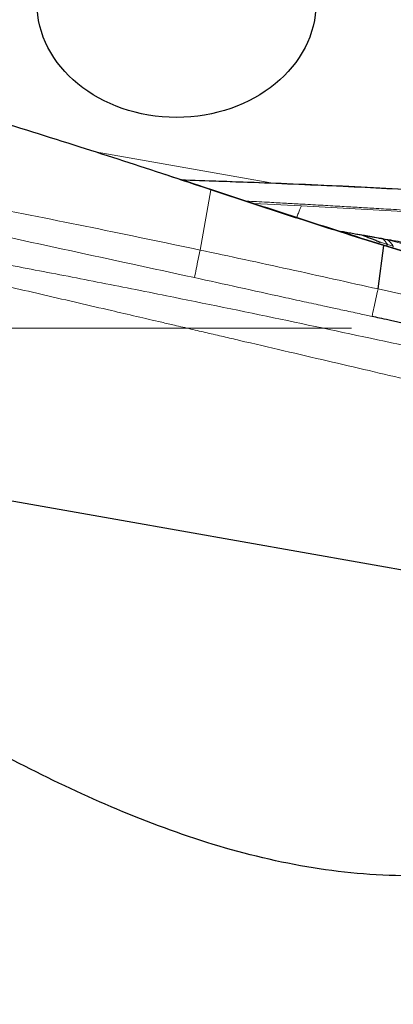
# Model space of a CAD drawing. Units: millimetres. Extents: x 23 to 413, y 5 to 289.
# Drawn here: x 103 to 107, y 210 to 223 of the extents above; entities that cross this region are included whole.
import ezdxf

# ---------------------------------------------------------------- set-up
doc = ezdxf.new("R2010")
doc.units = ezdxf.units.MM
doc.linetypes.add('CENTERX2', pattern=[20.32, 12.7, -2.54, 2.54, -2.54])
doc.layers.add('DÜNNE_LINIE', color=7, linetype='Continuous')
doc.styles.add('SLDTEXTSTYLE1', font='TXT', dxfattribs={"width": 0.75})
doc.dimstyles.new('SLDDIMSTYLE0', dxfattribs={"dimtxt": 3, "dimasz": 3, "dimexe": 0, "dimexo": 0.0625, "dimgap": 0.75, "dimtad": 1, "dimdec": 0, "dimrnd": 1e-09, "dimzin": 12, "dimdsep": 46, "dimtxsty": 'SLDTEXTSTYLE1', "dimsah": 1, "dimcen": 0.09, "dimadec": 0, "dimazin": 3, "dimtfac": 1, "dimtofl": 0, "dimtmove": 0, "dimatfit": 3, "dimfxl": 1, "dimfrac": 2, "dimtolj": 1, "dimtzin": 12, "dimarcsym": 0})

# ---------------------------------------------------------------- blocks, each defined once
blk = doc.blocks.new('*D1')
at = {"layer": 'DÜNNE_LINIE', "color": 7}
for p, q in [((95.291, 210.566), (95.291, 159.073)), ((145.304, 179.777), (145.304, 159.073)), ((95.291, 160.073), (145.304, 160.073))]:
    blk.add_line(p, q, dxfattribs=at)
for points in [[(95.291, 160.073), (98.291, 159.323), (98.291, 160.823)], [(145.304, 160.073), (142.304, 160.823), (142.304, 159.323)]]:
    blk.add_solid(points, dxfattribs=at)
at = {"layer": 'DÜNNE_LINIE', "color": 7, "insert": (118.082, 163.94), "char_height": 3, "attachment_point": 1, "style": 'SLDTEXTSTYLE1'}
blk.add_mtext('50', dxfattribs=at)

msp = doc.modelspace()

# ---------------------------------------------------------------- linework, layer by layer
at = {"color": 8, "linetype": 'Continuous', "lineweight": 0}
for p, q in [((103.5165, 221.01), (105.8237, 220.6031)), ((104.8931, 219.7233), (105.0347, 220.5138)), ((105.0347, 220.5138), (105.0332, 220.5175)), ((105.5974, 220.3328), (106.2228, 220.3022)), ((106.2228, 220.3022), (107.7759, 220.2171)), ((106.7366, 219.9639), (106.711, 219.9756)), ((106.7674, 219.9542), (106.711, 219.9756)), ((107.2867, 219.8725), (107.3603, 219.8543)), ((107.2602, 219.8263), (107.23, 219.8089)), ((107.2602, 219.8263), (107.3524, 219.7971)), ((107.3524, 219.7971), (107.3382, 219.7751)), ((107.3524, 219.7971), (107.4301, 219.7718)), ((107.4243, 219.7487), (107.4301, 219.7718)), ((108.2773, 218.9812), (107.2295, 219.212))]:
    msp.add_line(p, q, dxfattribs=at)
at = {"color": 7, "linetype": 'Continuous', "lineweight": 30}
for p, q in [((106.6889, 219.9792), (106.7109, 219.9753)), ((107.2295, 219.212), (107.305, 219.7807)), ((107.305, 219.7807), (107.3013, 219.7865))]:
    msp.add_line(p, q, dxfattribs=at)
at = {"color": 7, "linetype": 'Continuous', "lineweight": 30, "flags": 128}
msp.add_lwpolyline([(96.738, 217.4337), (103.8641, 216.1772), (110.9887, 214.9209)], dxfattribs=at)
at = {"color": 7, "linetype": 'Continuous', "lineweight": 30}
msp.add_ellipse((104.5845, 222.9633), major_axis=(1.8312, 0), ratio=0.819152, dxfattribs=at)
for points, knots in [([(105.0347, 220.5138), (104.8444, 220.5772), (104.2734, 220.7674), (103.2876, 221.0859), (102.0758, 221.4653), (101.2435, 221.7133), (100.8273, 221.8373)], [0, 0, 0, 0, 0.1364382, 0.4093172, 0.704639, 1, 1, 1, 1]), ([(105.0332, 220.5175), (104.8427, 220.5802), (104.6321, 220.6495), (104.421, 220.7173), (104.401, 220.7238)], [0, 0, 0, 0, 0.9048966, 1, 1, 1, 1]), ([(104.6416, 220.6455), (104.8074, 220.6398), (105.3742, 220.6206), (106.3234, 220.583), (107.4888, 220.5273), (108.2528, 220.4804), (108.6349, 220.4569)], [0, 0, 0, 0, 0.1245333, 0.4255972, 0.7127794, 1, 1, 1, 1]), ([(104.8859, 220.637), (105.2678, 220.6239), (106.0838, 220.5961), (107.3332, 220.538), (108.2001, 220.4866), (108.6336, 220.4608)], [0, 0, 0, 0, 0.3055936, 0.6527736, 1, 1, 1, 1]), ([(107.3013, 219.7865), (107.1101, 219.8462), (106.6356, 219.9946), (105.88, 220.2397), (105.3155, 220.4249), (105.0332, 220.5175)], [0, 0, 0, 0, 0.25215883, 0.62606745, 1, 1, 1, 1]), ([(107.305, 219.7807), (107.1138, 219.8405), (106.6388, 219.9893), (105.8817, 220.2326), (105.3171, 220.4201), (105.0347, 220.5138)], [0, 0, 0, 0, 0.2518747, 0.6259234, 1, 1, 1, 1]), ([(106.7109, 219.9753), (106.7391, 219.9704), (106.7938, 219.9607), (106.8728, 219.9468), (106.9455, 219.934), (106.9913, 219.9259), (107.0118, 219.9223)], [0, 0, 0, 0, 0.2699476, 0.5240248, 0.7856366, 1, 1, 1, 1]), ([(107.0116, 219.9215), (107.0279, 219.9162), (107.0612, 219.9052), (107.1132, 219.8839), (107.1635, 219.8655), (107.2126, 219.8461), (107.2447, 219.8327), (107.2602, 219.8263)], [0, 0, 0, 0, 0.1952121, 0.401182, 0.6068617, 0.8103291, 1, 1, 1, 1]), ([(107.0118, 219.9223), (107.0232, 219.9203), (107.0495, 219.9156), (107.0929, 219.908), (107.1407, 219.8996), (107.1874, 219.8913), (107.2278, 219.8842), (107.2521, 219.8799), (107.2635, 219.8779)], [0, 0, 0, 0, 0.1292498, 0.2987365, 0.5084898, 0.6930624, 0.856877, 1, 1, 1, 1]), ([(107.2635, 219.8779), (107.2671, 219.8773), (107.2724, 219.8763), (107.2787, 219.8752), (107.2834, 219.8744), (107.2858, 219.874), (107.287, 219.8738)], [0, 0, 0, 0, 0.5420243, 0.8003672, 0.9046606, 1, 1, 1, 1]), ([(107.287, 219.8738), (107.334, 219.8655), (107.4288, 219.8488), (107.5509, 219.8272), (107.6591, 219.8082), (107.75, 219.7921), (107.8234, 219.7792), (107.8772, 219.7697), (107.914, 219.7632), (107.923, 219.7616), (107.9276, 219.7608)], [0, 0, 0, 0, 0.1229587, 0.2475421, 0.3745041, 0.504561, 0.6292123, 0.7528788, 0.8762435, 1, 1, 1, 1]), ([(108.3321, 219.4728), (108.141, 219.5301), (107.797, 219.6333), (107.4539, 219.7393), (107.3013, 219.7865)], [0, 0, 0, 0, 0.5553637, 1, 1, 1, 1]), ([(108.3357, 219.4653), (108.1429, 219.5236), (107.7989, 219.6275), (107.4557, 219.7339), (107.305, 219.7807)], [0, 0, 0, 0, 0.5606275, 1, 1, 1, 1]), ([(108.1936, 218.6151), (108.179, 218.6186), (108.1468, 218.6263), (108.0986, 218.6388), (108.049, 218.6511), (108.0006, 218.6629), (107.953, 218.6743), (107.9113, 218.6842), (107.8756, 218.6925), (107.8444, 218.6997), (107.8122, 218.707), (107.7789, 218.7146), (107.7445, 218.7223), (107.7091, 218.7302), (107.6736, 218.7381), (107.6336, 218.7468), (107.585, 218.7574), (107.5228, 218.7709), (107.4508, 218.7865), (107.3582, 218.8065), (107.2578, 218.8283), (107.1835, 218.8448), (107.1505, 218.8521)], [0, 0, 0, 0, 0.042034, 0.0931378, 0.1395219, 0.1854743, 0.2328432, 0.2767833, 0.3057059, 0.3356239, 0.3665373, 0.3984462, 0.4313508, 0.4652519, 0.5001488, 0.5335554, 0.5800045, 0.6394941, 0.7120252, 0.7865981, 0.9051784, 1, 1, 1, 1]), ([(116.1042, 214.9181), (115.3528, 214.4228), (114.5913, 213.9465), (113.0305, 213.063), (112.2311, 212.6542), (110.5581, 211.9758), (109.701, 211.7145), (108.584, 211.5598), (108.3571, 211.5375), (107.9062, 211.5123), (107.6817, 211.5092), (107.0112, 211.5281), (106.5682, 211.5782), (105.6892, 211.7447), (105.25, 211.8621), (104.3957, 212.1435), (103.98, 212.3068), (102.7569, 212.8438), (101.9725, 213.2633), (100.4344, 214.1638), (99.6803, 214.6465), (98.1945, 215.6445), (97.4628, 216.1602), (96.738, 216.6861)], [0, 0, 0, 0, 0.125, 0.125, 0.25, 0.25, 0.375, 0.375, 0.40625, 0.40625, 0.4375, 0.4375, 0.5, 0.5, 0.5625, 0.5625, 0.625, 0.625, 0.75, 0.75, 0.875, 0.875, 1, 1, 1, 1])]:
    msp.add_open_spline(points, degree=3, knots=knots, dxfattribs=at)
at = {"color": 8, "linetype": 'Continuous', "lineweight": 0}
for points, knots in [([(104.8931, 219.7233), (104.4215, 219.8222), (103.4694, 220.0217), (102.0249, 220.3079), (101.0511, 220.4901), (100.5598, 220.5821)], [0, 0, 0, 0, 0.3272302, 0.6605723, 1, 1, 1, 1]), ([(111.6786, 217.0633), (111.516, 217.1021), (111.1808, 217.1821), (110.6633, 217.3051), (110.1162, 217.4346), (109.5398, 217.5707), (108.9338, 217.7135), (108.2984, 217.8627), (107.6876, 218.0059), (107.1054, 218.1422), (106.5559, 218.2706), (105.9889, 218.4029), (105.5351, 218.5087), (105.1996, 218.5868), (104.9875, 218.6362), (104.7735, 218.686), (104.5741, 218.7324), (104.2259, 218.8134), (103.6593, 218.9451), (102.8585, 219.1312), (101.9877, 219.3335), (101.1097, 219.5372), (100.2326, 219.741), (99.3651, 219.9432), (98.5226, 220.14), (97.9695, 220.2698), (97.6972, 220.3337)], [0, 0, 0, 0, 0.0349453, 0.0719932, 0.1111438, 0.1523972, 0.1957533, 0.2412122, 0.2887737, 0.3268292, 0.3661312, 0.4066801, 0.4484757, 0.4634845, 0.4786477, 0.4939654, 0.5093927, 0.5214196, 0.5686682, 0.6309265, 0.6931848, 0.7554431, 0.8192455, 0.8813006, 0.9415521, 1, 1, 1, 1]), ([(97.6972, 220.3337), (98.1117, 220.2684), (98.9439, 220.1372), (100.1945, 219.9249), (101.1646, 219.7526), (101.8538, 219.6259), (102.2632, 219.5496), (102.6812, 219.4705), (103.1097, 219.3883), (103.5487, 219.3029), (103.9982, 219.2143), (104.8004, 219.0539), (105.938, 218.8203), (107.4142, 218.5061), (108.8922, 218.1814), (110.3931, 217.8413), (111.3995, 217.6021), (111.9069, 217.4815)], [0, 0, 0, 0, 0.08682885, 0.17430974, 0.26244827, 0.29069468, 0.31928125, 0.34862112, 0.3787145, 0.40956141, 0.44116204, 0.47351644, 0.57884508, 0.68145725, 0.78585104, 0.89203027, 1, 1, 1, 1]), ([(104.8206, 219.3609), (104.1024, 219.5166), (102.6658, 219.8279), (101.2289, 220.1387), (100.5103, 220.2941)], [0, 0, 0, 0, 0.4999214, 1, 1, 1, 1]), ([(105.4977, 220.3654), (105.4989, 220.3654), (105.5441, 220.363), (105.636, 220.3582), (105.7667, 220.3512), (105.889, 220.3446), (105.9992, 220.3386), (106.1031, 220.3328), (106.2625, 220.3239), (106.4707, 220.312), (106.7212, 220.2975), (106.9533, 220.2839), (107.1872, 220.2701), (107.454, 220.2543), (107.7569, 220.2359), (108.0833, 220.2156), (108.3986, 220.1953), (108.7246, 220.1732), (109.0507, 220.1496), (109.3879, 220.1238), (109.6055, 220.106), (109.7142, 220.0971)], [0, 0, 0, 0, 0.0008526, 0.0321634, 0.065322, 0.0938246, 0.1191003, 0.1437143, 0.1676667, 0.2324543, 0.2918365, 0.3458129, 0.3974866, 0.4581914, 0.5355984, 0.6129879, 0.6903686, 0.7598973, 0.8449675, 0.9225675, 1, 1, 1, 1]), ([(106.1623, 220.1491), (106.1648, 220.1559), (106.1732, 220.1785), (106.1881, 220.2209), (106.2063, 220.2699), (106.2173, 220.2915), (106.2228, 220.3022)], [0, 0, 0, 0, 0.1262915, 0.420704, 0.7132284, 1, 1, 1, 1]), ([(107.3524, 219.7971), (107.3431, 219.8111), (107.3243, 219.8392), (107.2993, 219.8613), (107.2867, 219.8725)], [0, 0, 0, 0, 0.4978262, 1, 1, 1, 1]), ([(107.4301, 219.7718), (107.4198, 219.7875), (107.3992, 219.819), (107.3732, 219.8425), (107.3603, 219.8543)], [0, 0, 0, 0, 0.4999981, 1, 1, 1, 1]), ([(107.3603, 219.8543), (107.4464, 219.8327), (107.6183, 219.7898), (107.7698, 219.7518), (107.8454, 219.7328)], [0, 0, 0, 0, 0.50154233, 1, 1, 1, 1]), ([(104.8206, 219.3609), (104.8282, 219.3988), (104.8436, 219.4748), (104.868, 219.597), (104.8847, 219.6813), (104.8931, 219.7233)], [0, 0, 0, 0, 0.3328575, 0.66714, 1, 1, 1, 1]), ([(107.2295, 219.212), (106.8403, 219.2991), (106.0624, 219.4732), (105.2827, 219.64), (104.8931, 219.7233)], [0, 0, 0, 0, 0.5002478, 1, 1, 1, 1]), ([(107.1505, 218.8521), (107.1256, 218.8576), (107.0701, 218.8699), (106.978, 218.8899), (106.8748, 218.9122), (106.7705, 218.9345), (106.6748, 218.9551), (106.5881, 218.9738), (106.4931, 218.9945), (106.3837, 219.0183), (106.2571, 219.046), (106.1239, 219.0752), (105.6444, 219.1807), (105.2092, 219.2759), (104.8206, 219.3609)], [0, 0, 0, 0, 0.0320702, 0.0715557, 0.1184569, 0.1649053, 0.2058113, 0.2415104, 0.2765365, 0.328062, 0.3824101, 0.4395811, 0.4995754, 1, 1, 1, 1]), ([(107.1505, 218.8521), (107.1588, 218.8894), (107.1755, 218.9641), (107.2021, 219.0855), (107.2204, 219.1699), (107.2295, 219.212)], [0, 0, 0, 0, 0.33283863, 0.66713862, 1, 1, 1, 1])]:
    msp.add_open_spline(points, degree=3, knots=knots, dxfattribs=at)
at = {"layer": 'DÜNNE_LINIE', "color": 7, "linetype": 'CENTERX2', "lineweight": 0}
msp.add_line((94.1806, 218.698), (146.0042, 218.698), dxfattribs=at)

# ---------------------------------------------------------------- dimensions: what is measured, and where the dimension line sits
at = {"layer": 'DÜNNE_LINIE', "color": 7}
dim = msp.add_linear_dim(base=(145.3042, 160.073), p1=(95.291, 211.566), p2=(145.3042, 180.7771), dimstyle='SLDDIMSTYLE0', dxfattribs=at)
dim.commit()
dim.dimension.update_dxf_attribs({"geometry": '*D1', "text_midpoint": (120.2976, 160.073), "dimtype": 160})

doc.saveas('drawing.dxf')
